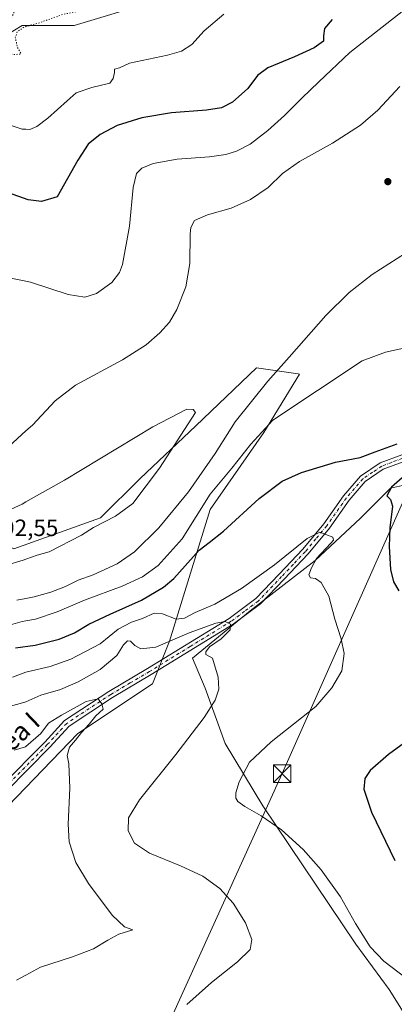
# Model space of a CAD drawing. Units: metres. Extents: x 570041 to 573490, y 4717205 to 4719568.
# Drawn here: x 573030 to 573189, y 4718098 to 4718517 of the extents above; entities that cross this region are included whole.
import ezdxf
from ezdxf.enums import TextEntityAlignment as Align

# ---------------------------------------------------------------- set-up
doc = ezdxf.new("R2010")
doc.units = ezdxf.units.M
doc.header["$MEASUREMENT"] = 0
doc.linetypes.add('DGN Style 4', pattern=[2.638475, 1.318413, -0.659207, 0.001648, -0.659207])
doc.linetypes.add('DGN Style 5', pattern=[1.153612, 0.494405, -0.659207])
for name, color, linetype, lineweight in [('Cultivos herbáceos CxS', 92, 'Continuous', 0), ('Cultivos leñosos CxS', 92, 'Continuous', 0), ('Curva de nivel maestra', 30, 'Continuous', 30), ('Curva de nivel normal', 30, 'Continuous', 0), ('Curva de nivel normal depresión', 30, 'DGN Style 5', 0), ('Matorral CxS', 135, 'Continuous', 0), ('Núcleo urbano CxS', 7, 'Continuous', 0), ('Pista no pavimentada Cxs', 111, 'Continuous', 0), ('Pista no pavimentada eje', 91, 'DGN Style 4', 0), ('Provincia CxS', 1, 'Continuous', 0), ('Punto de cota en terreno', 7, 'Continuous', 0), ('Rótulo de punto de cota en terreno', 7, 'Continuous', 0), ('Suelo desnudo CxS', 253, 'Continuous', 0), ('Tendido', 6, 'Continuous', 0), ('Texto cartográfico', 7, 'Continuous', 0), ('Torre de tendido puntual', 7, 'Continuous', 0)]:
    doc.layers.add(name, color=color, linetype=linetype, lineweight=lineweight)
doc.styles.add('Style-Arial', font='txt')

# ---------------------------------------------------------------- blocks, each defined once
blk = doc.blocks.new('*U8')
at = {"layer": 'Cultivos herbáceos CxS', "color": 92, "linetype": 'Continuous', "lineweight": 0}
for points in [[(573206.9045, 4718322.0633, 575.9823), (573187.7489, 4718317.8069, 574.3374), (573174.9785, 4718305.0367, 571.9016), (573155.8226, 4718286.9455, 569.407), (573128.1533, 4718265.6619, 566.3734), (573103.6767, 4718245.4425, 563.0774), (573108.9974, 4718232.6721, 564.2955), (573117.5105, 4718209.2595, 566.8757), (573133.4727, 4718182.6545, 570.5331), (573173.1115, 4718123.8773, 569.245), (573187.2151, 4718104.6445, 569.0666), (573204.5241, 4718077.0771, 572.1076)], [(573006.5263, 4718163.4835, 555.3283), (573054.8493, 4718213.5161, 558.9944), (573086.5511, 4718234.5969, 561.8726), (573093.8653, 4718252.6799, 567.2856), (573111.1903, 4718308.7181, 579.6762), (573133.9551, 4718341.4691, 581.4724), (573149.1331, 4718366.2671, 583.4489), (573148.5089, 4718366.3565, 583.5799), (573130.8817, 4718368.8757, 587.822), (573104.9579, 4718344.3187, 589.7727), (573081.3379, 4718321.9439, 591.3434), (573064.4769, 4718305.0841, 591.3388), (573027.6957, 4718292.0125, 591.9086)], [(573014.7011, 4718504.5237, 565.4058), (573031.2413, 4718514.4477, 564.6319), (573053.2953, 4718514.4476, 565.4909), (573086.3755, 4718524.3713, 566.6805)]]:
    blk.add_polyline3d(points, dxfattribs=at)
blk = doc.blocks.new('5PATER')
at = {"layer": 'Suelo desnudo CxS', "linetype": 'Continuous', "lineweight": 0}
h = blk.add_hatch(color=51, dxfattribs=at)
edge = h.paths.add_edge_path()
edge.add_ellipse((0, 0), major_axis=(-0.11, -0.111), ratio=0.999422, start_angle=0, end_angle=360)
blk = doc.blocks.new('5TTEND')
at = {"layer": 'Provincia CxS', "color": 7, "linetype": 'Continuous', "lineweight": 0}
for p, q in [((-0.375, 0.3754), (0.375, -0.3746)), ((0.372, 0.3784), (-0.372, -0.3776))]:
    blk.add_line(p, q, dxfattribs=at)
at = {"layer": 'Provincia CxS', "color": 7, "linetype": 'Continuous', "lineweight": 0, "flags": 128}
blk.add_lwpolyline([(-0.375, -0.3746), (0.375, -0.3746), (0.375, 0.3754), (-0.375, 0.3754), (-0.372, -0.3776)], dxfattribs=at)

msp = doc.modelspace()

# ---------------------------------------------------------------- linework, layer by layer
at = {"layer": 'Cultivos herbáceos CxS', "color": 92, "linetype": 'Continuous', "lineweight": 0}
for points in [[(573218.6979, 4718555.2451, 577.6928), (573182.3098, 4718555.2455, 574.4808), (573154.0389, 4718553.8325, 572.9091), (573146.9998, 4718553.4808, 572.4886), (573138.2021, 4718553.0411, 571.0098), (573107.3269, 4718535.3978, 569.1472), (573086.3755, 4718524.3713, 566.6805), (573053.2953, 4718514.4476, 565.4909), (573031.2413, 4718514.4477, 564.6319), (573014.7011, 4718504.5237, 565.4058), (573008.0841, 4718481.3675, 570.02), (572999.2623, 4718449.3893, 576.7101), (572994.8511, 4718424.0275, 581.2399), (572969.489, 4718390.9473, 576.6411), (572939.7158, 4718355.6613, 566.3215), (572914.3527, 4718319.2729, 560.8643), (572904.5468, 4718290.9373, 559.6554)], [(573322.6501, 4718387.7501, 592.0286), (573304.143, 4718382.3413, 588.2121), (573287.7835, 4718367.8231, 585.0169), (573232.4449, 4718324.1915, 578.3336), (573206.9045, 4718322.0633, 575.9823), (573187.7489, 4718317.8069, 574.3374), (573174.9785, 4718305.0367, 571.9016), (573155.8226, 4718286.9455, 569.407), (573128.1533, 4718265.6619, 566.3734), (573103.6767, 4718245.4425, 563.0774), (573108.9974, 4718232.6721, 564.2955), (573117.5105, 4718209.2595, 566.8757), (573133.4727, 4718182.6545, 570.5331), (573173.1115, 4718123.8773, 569.245), (573187.2151, 4718104.6445, 569.0666), (573204.5241, 4718077.0771, 572.1076), (572991.0379, 4717934.1147, 569.9283), (572983.3448, 4717925.7807, 568.9957), (572980.1389, 4717913.5999, 567.0519), (572973.7133, 4717896.8499, 564.6725)], [(572856.4514, 4718103.7563, 547.0247), (572882.1552, 4718119.0833, 549.2667), (572937.6109, 4718130.3415, 551.1478), (573006.5263, 4718163.4835, 555.3283), (573054.8493, 4718213.5161, 558.9944), (573086.5511, 4718234.5969, 561.8726), (573093.8653, 4718252.6799, 567.2856), (573111.1903, 4718308.7181, 579.6762), (573133.9551, 4718341.4691, 581.4724), (573149.1331, 4718366.2671, 583.4489), (573148.5089, 4718366.3565, 583.5799), (573130.8817, 4718368.8757, 587.822), (573104.9579, 4718344.3187, 589.7727), (573081.3379, 4718321.9439, 591.3434), (573064.4769, 4718305.0841, 591.3388), (573027.6957, 4718292.0125, 591.9086), (573002.5804, 4718306.0861, 588.0347), (572984.8611, 4718320.6409, 581.1982), (572950.9639, 4718315.4263, 572.5689), (572919.6733, 4718293.2641, 564.1784), (572904.5468, 4718290.9373, 559.6554)]]:
    msp.add_polyline3d(points, dxfattribs=at)
at = {"layer": 'Cultivos leñosos CxS', "color": 92, "linetype": 'Continuous', "lineweight": 0}
for points in [[(573322.6501, 4718387.7501, 592.0286), (573304.143, 4718382.3413, 588.2121), (573287.7835, 4718367.8231, 585.0169), (573232.4449, 4718324.1915, 578.3336), (573206.9045, 4718322.0633, 575.9823), (573187.7489, 4718317.8069, 574.3374), (573174.9785, 4718305.0367, 571.9016), (573155.8226, 4718286.9455, 569.407), (573128.1533, 4718265.6619, 566.3734), (573103.6767, 4718245.4425, 563.0774), (573108.9974, 4718232.6721, 564.2955), (573117.5105, 4718209.2595, 566.8757), (573133.4727, 4718182.6545, 570.5331), (573173.1115, 4718123.8773, 569.245), (573187.2151, 4718104.6445, 569.0666), (573204.5241, 4718077.0771, 572.1076), (572991.0379, 4717934.1147, 569.9283), (572983.3448, 4717925.7807, 568.9957), (572980.1389, 4717913.5999, 567.0519), (572973.7133, 4717896.8499, 564.6725)], [(573204.5241, 4718077.0771, 572.1076), (573187.2151, 4718104.6445, 569.0666), (573173.1115, 4718123.8773, 569.245), (573133.4727, 4718182.6545, 570.5331), (573117.5105, 4718209.2595, 566.8757), (573108.9974, 4718232.6721, 564.2955), (573103.6767, 4718245.4425, 563.0774), (573128.1533, 4718265.6619, 566.3734), (573155.8226, 4718286.9455, 569.407), (573174.9785, 4718305.0367, 571.9016), (573187.7489, 4718317.8069, 574.3374), (573206.9045, 4718322.0633, 575.9823)]]:
    msp.add_polyline3d(points, dxfattribs=at)
at = {"layer": 'Curva de nivel maestra', "color": 30, "linetype": 'Continuous', "lineweight": 30, "elevation": 575, "flags": 128}
for points in [[(573163.06, 4718517.0301), (573159.7, 4718513.1701), (573159.35, 4718510.1001), (573159.26, 4718507.7401), (573155.34, 4718505.0101), (573146.94, 4718501.1701), (573135.7, 4718496.4801), (573131.27, 4718493.2001), (573127.08, 4718487.7301), (573120.62, 4718481.8901), (573116, 4718479.4601), (573109.6, 4718478.4301), (573094.72, 4718477.2801), (573082.07, 4718475.2401), (573071.54, 4718471.8901), (573064.29, 4718468.1601), (573059.26, 4718463.9801), (573054.82, 4718457.1701), (573046.02, 4718441.6501), (573039.47, 4718439.6801), (573033.81, 4718440.3401), (573025.37, 4718443.3301)], [(573028.35, 4718249.8201), (573036.69, 4718251.0201), (573046.9, 4718253.5701), (573053.4, 4718256.2101), (573059.53, 4718259.9101), (573068.55, 4718264.2101), (573081.93, 4718270.1601), (573091.24, 4718275.7101), (573095.68, 4718279.3601), (573106.42, 4718291.3801), (573110.66, 4718294.7001), (573116.75, 4718299.4301), (573132, 4718313.4201), (573141.67, 4718320.8001), (573149.95, 4718324.4201), (573164.46, 4718328.8201), (573174.94, 4718330.8401), (573181.32, 4718333.2301), (573190.66, 4718336.5601)], [(573192.74, 4718322.1201), (573188.23, 4718318.1301), (573186.3, 4718314.4701), (573187.75, 4718312.9801), (573188.6, 4718310.0901), (573187.56, 4718300.9001), (573187.24, 4718292.9101), (573187.78, 4718283.2401), (573189.08, 4718277.9101), (573191.33, 4718274.1101)], [(573198.43, 4718212.9701), (573186.9, 4718204.5701), (573179.12, 4718197.7601), (573176.85, 4718194.2801), (573176.5, 4718189.7701), (573179.78, 4718180.0501), (573189.6, 4718159.5401)]]:
    msp.add_lwpolyline(points, dxfattribs=at)
at = {"layer": 'Curva de nivel normal', "color": 30, "linetype": 'Continuous', "lineweight": 0, "flags": 128}
for points, elevation in [([(573196.66, 4718523.4701), (573170.49, 4718502.9701), (573157.34, 4718490.5701), (573150.07, 4718483.5401), (573142.79, 4718476.2001), (573135.7, 4718469.7801), (573128.07, 4718464.0701), (573122.27, 4718460.9801), (573117.8, 4718459.5801), (573110.83, 4718458.6401), (573097.06, 4718457.5901), (573086.94, 4718455.8501), (573082.05, 4718453.8701), (573079.74, 4718451.6001), (573078.37, 4718445.6401), (573076.87, 4718429.2001), (573073.88, 4718412.7901), (573072.61, 4718409.4401), (573069.37, 4718405.1601), (573062.78, 4718400.5601), (573057.88, 4718398.9201), (573050.78, 4718400.1201), (573034.78, 4718405.3101), (573032.7813, 4718405.7149), (573020.46, 4718408.2101)], 580), ([(573116.93, 4718519.2301), (573108.57, 4718512.1701), (573103.35, 4718506.3601), (573098.88, 4718503.5901), (573092.94, 4718501.8701), (573076.89, 4718498.4201), (573072.52, 4718496.4901), (573070.51, 4718495.8801), (573070.42, 4718494.4101), (573069.84, 4718491.9901), (573068.44, 4718489.9301), (573060.81, 4718488.1101), (573054.19, 4718485.8801), (573050.36, 4718482.3601), (573042.16, 4718475.0401), (573037.42, 4718471.4501), (573034.41, 4718470.2701), (573032.7813, 4718470.3249), (573031.14, 4718470.3801), (573024.01, 4718472.8201)], 570), ([(573019.91, 4718330.3501), (573032.7813, 4718342.0685), (573035.54, 4718344.5801), (573045.25, 4718354.9401), (573053.9, 4718361.5001), (573073.9, 4718372.3101), (573083.9, 4718378.6501), (573089.68, 4718383.7501), (573093.78, 4718388.3301), (573096.98, 4718393.7201), (573100.81, 4718403.3201), (573102.5, 4718413.2101), (573102.57, 4718425.8801), (573102.9, 4718428.6101), (573104.48, 4718431.5501), (573109.96, 4718434.0001), (573120, 4718436.7501), (573128.3, 4718440.4401), (573135.72, 4718445.6201), (573141.91, 4718451.4701), (573149.13, 4718456.6601), (573163.19, 4718464.4801), (573174.99, 4718472.0801), (573182.46, 4718478.5101), (573191.73, 4718488.5001)], 585), ([(573194.12, 4718417.7001), (573180.06, 4718408.6001), (573170.18, 4718400.9901), (573160.36, 4718391.1401), (573144.76, 4718373.5201), (573135.59, 4718363.2601), (573121.76, 4718345.9801), (573113.22, 4718332.5701), (573101.91, 4718316.2301), (573089.35, 4718300.8501), (573078.99, 4718290.7001), (573071.58, 4718285.5501), (573061.33, 4718280.8701), (573055.03, 4718278.6601), (573049.65, 4718276.0301), (573043.42, 4718273.5601), (573036.3, 4718271.5201), (573032.7813, 4718270.876), (573028.87, 4718270.1601)], 585), ([(573024.25, 4718259.1401), (573031.19, 4718261.0201), (573032.7813, 4718261.3155), (573036.9, 4718262.0801), (573046.02, 4718265.1401), (573057.68, 4718270.1301), (573073.75, 4718276.0601), (573082.34, 4718280.0401), (573088.96, 4718284.9101), (573099.19, 4718296.2401), (573111.18, 4718315.2401), (573120.35, 4718326.2701), (573128.42, 4718336.4001), (573137.74, 4718346.6201), (573175.8, 4718371.8901), (573185.73, 4718375.5201), (573197.99, 4718378.2501)], 580), ([(573101.17, 4718351.3501), (573086.68, 4718343.8601), (573049.24, 4718321.1801), (573032.7813, 4718311.9516), (573031.12, 4718311.0201), (573014.49, 4718303.5101)], 590), ([(573024.14, 4718284.8701), (573031.66, 4718287.0901), (573032.7813, 4718287.5129), (573037.6, 4718289.3301), (573042.66, 4718290.7301), (573056.4, 4718297.8101), (573061.52, 4718301.0401), (573070.87, 4718305.8401), (573078.17, 4718311.2801), (573089.56, 4718326.2401), (573104.93, 4718349.8901), (573103.95, 4718351.1701), (573101.17, 4718351.3501)], 590), ([(573027.02, 4718237.4601), (573032.7813, 4718239.5309), (573033.28, 4718239.7101), (573043.09, 4718241.9601), (573051.82, 4718245.0001), (573064.38, 4718251.5301), (573072.01, 4718257.7701), (573077.68, 4718260.7801), (573082.37, 4718262.3101), (573087.35, 4718264.5701), (573090.92, 4718264.3301), (573096.64, 4718262.0701), (573100.25, 4718262.4601), (573104.79, 4718264.8401), (573113.15, 4718268.4601), (573124.45, 4718275.0401), (573138.42, 4718285.2401), (573152.32, 4718296.3101), (573157.74, 4718299.1201), (573160.32, 4718298.0501), (573163.32, 4718296.9601), (573163.52, 4718295.6801), (573162.48, 4718294.3401), (573156.35, 4718287.8001), (573154.2, 4718283.8501), (573153.13, 4718280.9801), (573153.84, 4718279.7101), (573155.92, 4718279.4001), (573158.32, 4718277.7101), (573161.62, 4718271.8301), (573164.07, 4718262.1201), (573166.88, 4718253.7001), (573168.16, 4718247.4501), (573167.08, 4718240.1001), (573162.88, 4718232.9301), (573155.99, 4718224.9701), (573137.02, 4718209.9501), (573127.82, 4718201.2601), (573123.4, 4718192.9301), (573122, 4718188.2601), (573122.08, 4718186.0401), (573122.92, 4718184.5201), (573125.82, 4718182.4201), (573132.87, 4718178.4601), (573141.41, 4718172.4901), (573150.6, 4718164.1701), (573158.36, 4718155.4601), (573166.51, 4718144.0901), (573172.9, 4718132.6701), (573179.2, 4718122.8201), (573184.97, 4718116.7001), (573194.41, 4718109.5001)], 570), ([(573101.18, 4718098.2101), (573111.63, 4718107.6201), (573122.72, 4718116.3801), (573128.14, 4718121.6801), (573128.79, 4718125.9201), (573126.19, 4718133.0001), (573120.89, 4718141.3401), (573115.2, 4718147.5401), (573107.94, 4718152.8001), (573098.55, 4718157.2501), (573085.26, 4718162.6601), (573078.9, 4718166.8701), (573076.28, 4718172.0301), (573076.41, 4718177.6001), (573081.04, 4718185.2601), (573096.52, 4718204.6101), (573108.55, 4718220.3301), (573113.22, 4718227.6101), (573114.76, 4718232.2501), (573114.49, 4718237.4401), (573112.17, 4718245.4401), (573109.29, 4718247.0201), (573109.32, 4718248.1401), (573110.87, 4718250.3501), (573115.74, 4718253.7601), (573119.68, 4718257.5601), (573119.76, 4718259.9201), (573117.5, 4718261.0801), (573113.52, 4718260.4301), (573102.15, 4718256.2101), (573088.05, 4718250.2001), (573081.71, 4718249.4201), (573079.03, 4718250.9301), (573077.28, 4718252.7201), (573075.98, 4718252.9101), (573074.34, 4718251.1101), (573071.45, 4718246.5801), (573064.32, 4718240.6301), (573055.01, 4718235.4001), (573047.46, 4718232.1901), (573039.19, 4718229.7101), (573032.7813, 4718226.9969), (573032.34, 4718226.8101), (573025.17, 4718224.8601)], 565), ([(573028.78, 4718108.5701), (573032.7813, 4718110.7192), (573039.02, 4718114.0701), (573052.64, 4718118.5801), (573061.53, 4718121.9001), (573067.56, 4718125.5501), (573072.35, 4718128.1901), (573078.29, 4718129.9401), (573074.73, 4718131.2501), (573069.39, 4718136.1701), (573059.44, 4718149.7001), (573054.07, 4718158.6001), (573051.2, 4718167.4501), (573050.7, 4718174.9601), (573051.46, 4718190.1901), (573051.02, 4718200.5301), (573050.27, 4718204.1501), (573051.34, 4718207.6501), (573053.87, 4718210.6101), (573056.42, 4718213.9101), (573059.7, 4718217.3901), (573062.46, 4718221.0001), (573065.61, 4718223.8001), (573065, 4718226.0501), (573063.48, 4718228.2001), (573058.39, 4718227.1401), (573047.88, 4718221.2601), (573042.42, 4718217.8601), (573039.07, 4718213.4601), (573032.7813, 4718207.9354), (573032.65, 4718207.8201), (573027.81, 4718206.3401)], 560)]:
    msp.add_lwpolyline(points, dxfattribs=dict(at, elevation=elevation))
at = {"layer": 'Curva de nivel normal depresión', "color": 30, "linetype": 'DGN Style 5', "lineweight": 0, "elevation": 565, "flags": 128}
msp.add_lwpolyline([(573096.47, 4718548.3201), (573080.51, 4718542.5001), (573065.35, 4718538.6301), (573060.05, 4718538.3901), (573058.74, 4718540.4701), (573059.14, 4718544.6201), (573058.4, 4718546.9101), (573054.96, 4718547.9601), (573050.91, 4718545.2901), (573045.42, 4718540.8601), (573037.57, 4718540.4101), (573032.7813, 4718538.8398), (573030.8, 4718538.1901), (573027.63, 4718534.4701), (573026.56, 4718528.5201), (573026.78, 4718524.9001), (573027.68, 4718523.1001), (573027.65, 4718519.4801), (573024.09, 4718514.1901), (573020.44, 4718509.8301), (573020.08, 4718506.0801), (573021.78, 4718504.0301), (573027.71, 4718502.0701), (573030.73, 4718502.3401), (573029.24, 4718505.0801), (573028.26, 4718509.2801), (573029.14, 4718511.8401), (573031.91, 4718513.7301), (573032.7813, 4718513.9801), (573038.74, 4718515.6901), (573048.63, 4718519.2101), (573057.11, 4718520.9301), (573066.75, 4718523.3401), (573077.74, 4718527.3701), (573083.61, 4718530.8401), (573092.88, 4718536.9001), (573098.73, 4718541.7901), (573099.7, 4718543.8701), (573099.22, 4718545.2801), (573096.47, 4718548.3201)], dxfattribs=at)
at = {"layer": 'Matorral CxS', "color": 135, "linetype": 'Continuous', "lineweight": 0}
for points in [[(572856.4514, 4718103.7563, 547.0247), (572882.1552, 4718119.0833, 549.2667), (572937.6109, 4718130.3415, 551.1478), (573006.5263, 4718163.4835, 555.3283), (573054.8493, 4718213.5161, 558.9944), (573086.5511, 4718234.5969, 561.8726), (573093.8653, 4718252.6799, 567.2856), (573111.1903, 4718308.7181, 579.6762), (573133.9551, 4718341.4691, 581.4724), (573149.1331, 4718366.2671, 583.4489), (573148.5089, 4718366.3565, 583.5799), (573130.8817, 4718368.8757, 587.822), (573104.9579, 4718344.3187, 589.7727), (573081.3379, 4718321.9439, 591.3434), (573064.4769, 4718305.0841, 591.3388), (573027.6957, 4718292.0125, 591.9086), (573002.5804, 4718306.0861, 588.0347), (572984.8611, 4718320.6409, 581.1982), (572950.9639, 4718315.4263, 572.5689), (572919.6733, 4718293.2641, 564.1784), (572904.5468, 4718290.9373, 559.6554)], [(573027.6957, 4718292.0125, 591.9086), (573064.4769, 4718305.0841, 591.3388), (573081.3379, 4718321.9439, 591.3434), (573104.9579, 4718344.3187, 589.7727), (573130.8817, 4718368.8757, 587.822), (573148.5089, 4718366.3565, 583.5799), (573149.1331, 4718366.2671, 583.4489), (573133.9551, 4718341.4691, 581.4724), (573111.1903, 4718308.7181, 579.6762), (573093.8653, 4718252.6799, 567.2856), (573086.5511, 4718234.5969, 561.8726), (573054.8493, 4718213.5161, 558.9944), (573006.5263, 4718163.4835, 555.3283)]]:
    msp.add_polyline3d(points, dxfattribs=at)
at = {"layer": 'Núcleo urbano CxS', "color": 7, "linetype": 'Continuous', "lineweight": 0}
for points in [[(573218.6979, 4718555.2451, 577.6928), (573182.3098, 4718555.2455, 574.4808), (573154.0389, 4718553.8325, 572.9091), (573146.9998, 4718553.4808, 572.4886), (573138.2021, 4718553.0411, 571.0098), (573107.3269, 4718535.3978, 569.1472), (573086.3755, 4718524.3713, 566.6805), (573053.2953, 4718514.4476, 565.4909), (573031.2413, 4718514.4477, 564.6319), (573014.7011, 4718504.5237, 565.4058), (573008.0841, 4718481.3675, 570.02), (572999.2623, 4718449.3893, 576.7101), (572994.8511, 4718424.0275, 581.2399), (572969.489, 4718390.9473, 576.6411), (572939.7158, 4718355.6613, 566.3215), (572914.3527, 4718319.2729, 560.8643), (572904.5468, 4718290.9373, 559.6554)], [(573086.3755, 4718524.3713, 566.6805), (573053.2953, 4718514.4476, 565.4909), (573031.2413, 4718514.4477, 564.6319), (573014.7011, 4718504.5237, 565.4058), (573008.0841, 4718481.3675, 570.02), (572999.2623, 4718449.3893, 576.7101), (572994.8511, 4718424.0275, 581.2399), (572969.489, 4718390.9473, 576.6411), (572939.7158, 4718355.6613, 566.3215), (572914.3527, 4718319.2729, 560.8643), (572904.5468, 4718290.9373, 559.6554), (572906.6339, 4718276.2679, 564.1702), (572902.2227, 4718260.8301, 563.8286), (572907.7347, 4718243.1873, 568.8034), (572913.2489, 4718226.6467, 576.2686), (572907.7343, 4718211.2093, 576.538), (572898.9133, 4718192.4636, 574.5913), (572883.4753, 4718170.4097, 567.3417), (572870.2431, 4718146.1507, 559.9668), (572859.2155, 4718129.6105, 554.9455), (572856.4514, 4718103.7563, 547.0247), (572851.4959, 4718074.4759, 545.4421)]]:
    msp.add_polyline3d(points, dxfattribs=at)
at = {"layer": 'Pista no pavimentada Cxs', "color": 111, "linetype": 'Continuous', "lineweight": 0}
for points in [[(573022.3301, 4718191.0701, 555.9172), (573040.7901, 4718209.7601, 558.7365), (573049.1601, 4718218.9301, 559.4914), (573068.0701, 4718231.3701, 561.0881), (573084.4901, 4718241.0701, 562.3262), (573119.2201, 4718262.4101, 565.8781), (573130.5701, 4718270.8801, 567.189), (573140.4101, 4718281.2101, 568.7904), (573150.4801, 4718291.8101, 569.9401), (573159.4801, 4718302.6601, 571.1606), (573167.8601, 4718314.5301, 572.4655), (573175.0001, 4718322.8501, 573.2796), (573183.3601, 4718328.4901, 573.3248), (573192.5801, 4718331.9401, 573.6216)], [(573022.3301, 4718191.0701, 555.9172), (573040.7901, 4718209.7601, 558.7365), (573049.1601, 4718218.9301, 559.4914), (573068.0701, 4718231.3701, 561.0881), (573084.4901, 4718241.0701, 562.3262), (573119.2201, 4718262.4101, 565.8781), (573130.5701, 4718270.8801, 567.189), (573140.4101, 4718281.2101, 568.7904), (573150.4801, 4718291.8101, 569.9401), (573159.4801, 4718302.6601, 571.1606), (573167.8601, 4718314.5301, 572.4655), (573175.0001, 4718322.8501, 573.2796), (573183.3601, 4718328.4901, 573.3248), (573192.5801, 4718331.9401, 573.6216)], [(573193.2401, 4718328.9801, 573.8409), (573184.7401, 4718325.8101, 573.146), (573177.0201, 4718320.5901, 572.51), (573170.2301, 4718312.6801, 572.4497), (573161.8601, 4718300.8301, 570.523), (573152.7201, 4718289.8201, 569.6053), (573142.5801, 4718279.1401, 568.2518), (573132.5701, 4718268.6301, 566.7308), (573120.9001, 4718259.9301, 565.8012), (573086.0401, 4718238.5001, 562.3232), (573069.6601, 4718228.8301, 560.768), (573051.1201, 4718216.6301, 558.9049), (573042.9601, 4718207.6901, 558.0036), (573024.4801, 4718188.9801, 556.2434)], [(573193.2401, 4718328.9801, 573.8409), (573184.7401, 4718325.8101, 573.146), (573177.0201, 4718320.5901, 572.51), (573170.2301, 4718312.6801, 572.4497), (573161.8601, 4718300.8301, 570.523), (573152.7201, 4718289.8201, 569.6053), (573142.5801, 4718279.1401, 568.2518), (573132.5701, 4718268.6301, 566.7308), (573120.9001, 4718259.9301, 565.8012), (573086.0401, 4718238.5001, 562.3232), (573069.6601, 4718228.8301, 560.768), (573051.1201, 4718216.6301, 558.9049), (573042.9601, 4718207.6901, 558.0036), (573024.4801, 4718188.9801, 556.2434)]]:
    msp.add_polyline3d(points, dxfattribs=at)
at = {"layer": 'Pista no pavimentada eje', "color": 91, "linetype": 'DGN Style 4', "lineweight": 0}
msp.add_polyline3d([(573192.9101, 4718330.4601, 573.6971), (573188.3001, 4718328.7351, 573.4163), (573184.0501, 4718327.1501, 573.0148), (573180.1901, 4718324.5401, 572.9858), (573176.0101, 4718321.7201, 572.8122), (573169.0451, 4718313.6051, 572.3598), (573160.6701, 4718301.7451, 570.785), (573156.1001, 4718296.2401, 570.1999), (573151.6001, 4718290.8151, 569.6656), (573146.5301, 4718285.4751, 569.1484), (573141.4951, 4718280.1751, 568.4307), (573131.5701, 4718269.7551, 566.8844), (573125.7351, 4718265.4051, 566.2851), (573120.0601, 4718261.1701, 565.7747), (573102.6301, 4718250.4551, 563.915), (573085.2651, 4718239.7851, 562.2717), (573077.0751, 4718234.9501, 561.3833), (573068.8651, 4718230.1001, 560.8715), (573050.1401, 4718217.7801, 558.9572), (573041.8751, 4718208.7251, 558.2204), (573023.4051, 4718190.0251, 556.0063)], dxfattribs=at)
at = {"layer": 'Tendido', "color": 6, "linetype": 'Continuous', "lineweight": 0}
msp.add_polyline3d([(573206.4477, 4718342.1854, 581.2167), (573141.73, 4718196.42, 573.5498), (573070.4937, 4718039.3042, 570.5881), (573021.1905, 4717930.5629, 569.8174), (572922.812, 4717810.2072, 548.2691), (572791.8319, 4717652.9222, 535.9622), (572726.9029, 4717471.7342, 539.8074), (572679.4522, 4717340.9291, 537.4208), (572645.7076, 4717245.6189, 528.6883)], dxfattribs=at)

# ---------------------------------------------------------------- block references
at = {"layer": 'Cultivos herbáceos CxS', "color": 92, "linetype": 'Continuous', "lineweight": 0}
msp.add_blockref('*U8', (0, 0), dxfattribs=at)
at = {"layer": 'Punto de cota en terreno', "color": 7, "linetype": 'Continuous', "lineweight": 0, "xscale": 10, "yscale": 10, "zscale": 10}
msp.add_blockref('5PATER', (573186.66, 4718448.08, 588.59), dxfattribs=at)
at = {"layer": 'Torre de tendido puntual', "color": 7, "linetype": 'Continuous', "lineweight": 0, "xscale": 10, "yscale": 10, "zscale": 10}
msp.add_blockref('5TTEND', (573141.73, 4718196.42, 573.5498), dxfattribs=at)

# ---------------------------------------------------------------- texts
at = {"layer": 'Rótulo de punto de cota en terreno', "color": 7, "linetype": 'Continuous', "lineweight": 0, "style": 'Style-Arial'}
msp.add_text('592,55', height=7, dxfattribs=at).set_placement((573017.4097, 4718297.4097))
at = {"layer": 'Texto cartográfico', "color": 7, "linetype": 'Continuous', "lineweight": 0, "style": 'Style-Arial'}
msp.add_text('Mendartea I', height=8, rotation=43.764233, dxfattribs=at).set_placement((573014.8044, 4718199.4926), align=Align.MIDDLE_CENTER)

doc.saveas('drawing.dxf')
